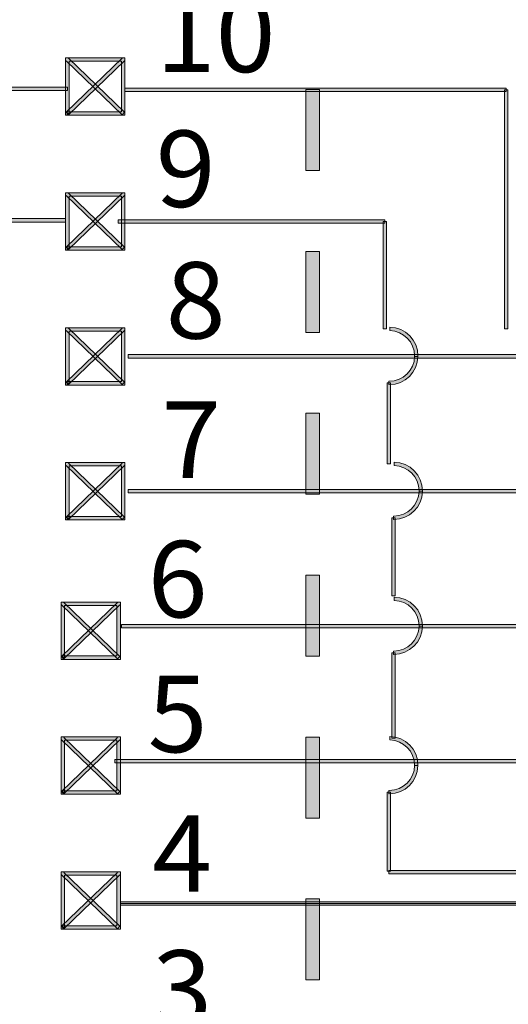
# Model space of a CAD drawing. Units: inches. Extents: x 0 to 612, y 0 to 792.
# Drawn here: x 205 to 234, y 448 to 507 of the extents above; entities that cross this region are included whole.
import ezdxf

# ---------------------------------------------------------------- set-up
doc = ezdxf.new("R2010")
doc.units = ezdxf.units.IN
doc.header["$MEASUREMENT"] = 0
doc.layers.add('Layer 1', color=7, linetype='Continuous')

msp = doc.modelspace()

# ---------------------------------------------------------------- hatches: boundary and pattern name
at = {"layer": 'Layer 1'}
h = msp.add_hatch(color=0, dxfattribs=at)
h.dxf.hatch_style = 2
edge = h.paths.add_edge_path()
edge.add_spline(control_points=[(301.691, 366.887), (301.691, 366.887), (301.691, 367.287), (301.691, 367.287), (301.691, 367.287), (182.488, 367.287), (182.488, 367.287), (182.488, 367.287), (182.488, 585.96), (182.488, 585.96), (182.488, 585.96), (301.291, 585.96), (301.291, 585.96), (301.291, 585.96), (301.291, 366.887), (301.291, 366.887), (301.291, 366.887), (301.691, 366.887), (301.691, 366.887), (301.691, 366.887), (301.691, 367.287), (301.691, 367.287), (301.691, 367.287), (301.691, 366.887), (301.691, 366.887), (301.691, 366.887), (302.091, 366.887), (302.091, 366.887), (302.091, 366.887), (302.091, 586.76), (302.091, 586.76), (302.091, 586.76), (181.688, 586.76), (181.688, 586.76), (181.688, 586.76), (181.688, 366.487), (181.688, 366.487), (181.688, 366.487), (302.091, 366.487), (302.091, 366.487), (302.091, 366.487), (302.091, 366.887), (302.091, 366.887), (302.091, 366.887), (301.691, 366.887), (301.691, 366.887)], knot_values=[0, 0, 0, 0, 1, 1, 1, 2, 2, 2, 3, 3, 3, 4, 4, 4, 5, 5, 5, 6, 6, 6, 7, 7, 7, 8, 8, 8, 9, 9, 9, 10, 10, 10, 11, 11, 11, 12, 12, 12, 13, 13, 13, 14, 14, 14, 15, 15, 15, 15], degree=3, periodic=0)
edge.add_line((301.691, 366.887), (301.691, 366.887))
h = msp.add_hatch(color=0, dxfattribs=at)
h.dxf.hatch_style = 2
h.paths.add_polyline_path([(212.618, 426.932), (207.818, 426.932), (207.818, 426.132), (212.618, 426.132)])
h.paths.add_polyline_path([(203.017, 426.932), (198.217, 426.932), (198.217, 426.132), (203.017, 426.132)])
h.paths.add_polyline_path([(193.417, 426.932), (190.161, 426.932), (190.161, 427.676), (189.361, 427.676), (189.361, 426.132), (193.417, 426.132)])
h.paths.add_polyline_path([(189.361, 432.476), (190.161, 432.476), (190.161, 437.276), (189.361, 437.276)])
h.paths.add_polyline_path([(189.361, 442.076), (190.161, 442.076), (190.161, 446.876), (189.361, 446.876)])
h.paths.add_polyline_path([(189.361, 451.677), (190.161, 451.677), (190.161, 456.477), (189.361, 456.477)])
h.paths.add_polyline_path([(189.361, 461.277), (190.161, 461.277), (190.161, 466.077), (189.361, 466.077)])
h.paths.add_polyline_path([(189.361, 470.877), (190.161, 470.877), (190.161, 475.677), (189.361, 475.677)])
h.paths.add_polyline_path([(189.361, 480.477), (190.161, 480.477), (190.161, 485.277), (189.361, 485.277)])
h.paths.add_polyline_path([(189.361, 490.078), (190.161, 490.078), (190.161, 494.878), (189.361, 494.878)])
h.paths.add_polyline_path([(189.361, 499.678), (190.161, 499.678), (190.161, 504.478), (189.361, 504.478)])
h.paths.add_polyline_path([(189.361, 509.278), (190.161, 509.278), (190.161, 514.078), (189.361, 514.078)])
h.paths.add_polyline_path([(189.361, 518.878), (190.161, 518.878), (190.161, 523.678), (189.361, 523.678)])
h.paths.add_polyline_path([(189.361, 528.479), (190.161, 528.479), (190.161, 533.279), (189.361, 533.279)])
h.paths.add_polyline_path([(189.361, 538.079), (190.161, 538.079), (190.161, 542.879), (189.361, 542.879)])
h.paths.add_polyline_path([(189.361, 547.679), (190.161, 547.679), (190.161, 552.479), (189.361, 552.479)])
h.paths.add_polyline_path([(189.361, 557.279), (190.161, 557.279), (190.161, 562.079), (189.361, 562.079)])
h.paths.add_polyline_path([(189.361, 566.88), (190.161, 566.88), (190.161, 571.68), (189.361, 571.68)])
h.paths.add_polyline_path([(190.071, 575.77), (194.871, 575.77), (194.871, 576.57), (190.071, 576.57)])
h.paths.add_polyline_path([(199.671, 575.77), (204.471, 575.77), (204.471, 576.57), (199.671, 576.57)])
h.paths.add_polyline_path([(209.271, 575.77), (214.071, 575.77), (214.071, 576.57), (209.271, 576.57)])
h.paths.add_polyline_path([(218.872, 575.77), (221.818, 575.77), (221.818, 574.717), (222.619, 574.717), (222.618, 576.57), (218.872, 576.57)])
h.paths.add_polyline_path([(222.618, 569.916), (221.818, 569.916), (221.818, 565.116), (222.618, 565.116)])
h.paths.add_polyline_path([(222.618, 560.316), (221.818, 560.316), (221.818, 555.516), (222.618, 555.516)])
h.paths.add_polyline_path([(222.618, 550.716), (221.818, 550.716), (221.818, 545.916), (222.618, 545.916)])
h.paths.add_polyline_path([(222.618, 541.116), (221.818, 541.116), (221.818, 536.316), (222.618, 536.316)])
h.paths.add_polyline_path([(222.618, 531.515), (221.818, 531.515), (221.818, 526.715), (222.618, 526.715)])
h.paths.add_polyline_path([(222.618, 521.915), (221.818, 521.915), (221.818, 517.115), (222.618, 517.115)])
h.paths.add_polyline_path([(222.618, 512.315), (221.818, 512.315), (221.818, 507.515), (222.618, 507.515)])
h.paths.add_polyline_path([(222.618, 502.715), (221.818, 502.715), (221.818, 497.915), (222.618, 497.915)])
h.paths.add_polyline_path([(222.618, 493.114), (221.818, 493.114), (221.818, 488.314), (222.618, 488.314)])
h.paths.add_polyline_path([(222.618, 483.514), (221.818, 483.514), (221.818, 478.714), (222.618, 478.714)])
h.paths.add_polyline_path([(222.618, 473.914), (221.818, 473.914), (221.818, 469.114), (222.618, 469.114)])
h.paths.add_polyline_path([(222.618, 464.314), (221.818, 464.314), (221.818, 459.514), (222.618, 459.514)])
h.paths.add_polyline_path([(222.618, 454.714), (221.818, 454.714), (221.818, 449.914), (222.618, 449.914)])
h.paths.add_polyline_path([(222.618, 445.113), (221.818, 445.113), (221.818, 440.313), (222.618, 440.313)])
h.paths.add_polyline_path([(222.618, 435.513), (221.818, 435.513), (221.818, 430.713), (222.618, 430.713)])
h.paths.add_polyline_path([(222.218, 426.932), (217.418, 426.932), (217.418, 426.132), (222.218, 426.132)])
h = msp.add_hatch(color=0, dxfattribs=at)
h.dxf.hatch_style = 2
edge = h.paths.add_edge_path()
edge.add_spline(control_points=[(207.673, 501.291), (207.673, 501.291), (207.673, 501.191), (207.673, 501.191), (207.673, 501.191), (211.083, 501.191), (211.083, 501.191), (211.083, 501.191), (211.083, 504.591), (211.083, 504.591), (211.083, 504.591), (207.573, 504.591), (207.573, 504.591), (207.573, 504.591), (207.573, 501.191), (207.573, 501.191), (207.573, 501.191), (207.673, 501.191), (207.673, 501.191), (207.673, 501.191), (207.673, 501.291), (207.673, 501.291), (207.673, 501.291), (207.773, 501.291), (207.773, 501.291), (207.773, 501.291), (207.773, 504.391), (207.773, 504.391), (207.773, 504.391), (210.883, 504.391), (210.883, 504.391), (210.883, 504.391), (210.883, 501.391), (210.883, 501.391), (210.883, 501.391), (207.673, 501.391), (207.673, 501.391), (207.673, 501.391), (207.673, 501.291), (207.673, 501.291), (207.673, 501.291), (207.773, 501.291), (207.773, 501.291), (207.773, 501.291), (207.673, 501.291), (207.673, 501.291)], knot_values=[0, 0, 0, 0, 1, 1, 1, 2, 2, 2, 3, 3, 3, 4, 4, 4, 5, 5, 5, 6, 6, 6, 7, 7, 7, 8, 8, 8, 9, 9, 9, 10, 10, 10, 11, 11, 11, 12, 12, 12, 13, 13, 13, 14, 14, 14, 15, 15, 15, 15], degree=3, periodic=0)
edge.add_line((207.673, 501.291), (207.673, 501.291))
h = msp.add_hatch(color=0, dxfattribs=at)
h.dxf.hatch_style = 2
h.paths.add_polyline_path([(207.603, 504.419), (210.914, 501.219), (211.053, 501.363), (207.741, 504.563)])
h = msp.add_hatch(color=0, dxfattribs=at)
h.dxf.hatch_style = 2
h.paths.add_polyline_path([(210.915, 504.563), (207.604, 501.363), (207.742, 501.219), (211.053, 504.419)])
h = msp.add_hatch(color=0, dxfattribs=at)
h.dxf.hatch_style = 2
h.paths.add_polyline_path([(202.043, 502.657), (207.688, 502.657), (207.688, 502.857), (202.043, 502.857)])
h = msp.add_hatch(color=0, dxfattribs=at)
h.dxf.hatch_style = 2
h.paths.add_polyline_path([(211.088, 502.591), (233.689, 502.591), (233.689, 502.791), (211.088, 502.791)])
h = msp.add_hatch(color=0, dxfattribs=at)
h.dxf.hatch_style = 2
h.paths.add_polyline_path([(233.589, 488.514), (233.789, 488.514), (233.789, 502.691), (233.589, 502.691)])
h = msp.add_hatch(color=0, dxfattribs=at)
h.dxf.hatch_style = 2
edge = h.paths.add_edge_path()
edge.add_spline(control_points=[(207.673, 493.291), (207.673, 493.291), (207.673, 493.191), (207.673, 493.191), (207.673, 493.191), (211.083, 493.191), (211.083, 493.191), (211.083, 493.191), (211.083, 496.591), (211.083, 496.591), (211.083, 496.591), (207.573, 496.591), (207.573, 496.591), (207.573, 496.591), (207.573, 493.191), (207.573, 493.191), (207.573, 493.191), (207.673, 493.191), (207.673, 493.191), (207.673, 493.191), (207.673, 493.291), (207.673, 493.291), (207.673, 493.291), (207.773, 493.291), (207.773, 493.291), (207.773, 493.291), (207.773, 496.391), (207.773, 496.391), (207.773, 496.391), (210.883, 496.391), (210.883, 496.391), (210.883, 496.391), (210.883, 493.391), (210.883, 493.391), (210.883, 493.391), (207.673, 493.391), (207.673, 493.391), (207.673, 493.391), (207.673, 493.291), (207.673, 493.291), (207.673, 493.291), (207.773, 493.291), (207.773, 493.291), (207.773, 493.291), (207.673, 493.291), (207.673, 493.291)], knot_values=[0, 0, 0, 0, 1, 1, 1, 2, 2, 2, 3, 3, 3, 4, 4, 4, 5, 5, 5, 6, 6, 6, 7, 7, 7, 8, 8, 8, 9, 9, 9, 10, 10, 10, 11, 11, 11, 12, 12, 12, 13, 13, 13, 14, 14, 14, 15, 15, 15, 15], degree=3, periodic=0)
edge.add_line((207.673, 493.291), (207.673, 493.291))
h = msp.add_hatch(color=0, dxfattribs=at)
h.dxf.hatch_style = 2
h.paths.add_polyline_path([(207.603, 496.419), (210.914, 493.219), (211.053, 493.363), (207.741, 496.563)])
h = msp.add_hatch(color=0, dxfattribs=at)
h.dxf.hatch_style = 2
h.paths.add_polyline_path([(210.915, 496.563), (207.604, 493.363), (207.742, 493.219), (211.053, 496.419)])
h = msp.add_hatch(color=0, dxfattribs=at)
h.dxf.hatch_style = 2
h.paths.add_polyline_path([(202.043, 494.857), (207.555, 494.857), (207.555, 495.057), (202.043, 495.057)])
h = msp.add_hatch(color=0, dxfattribs=at)
h.dxf.hatch_style = 2
h.paths.add_polyline_path([(210.688, 494.791), (226.488, 494.791), (226.488, 494.991), (210.688, 494.991)])
h = msp.add_hatch(color=0, dxfattribs=at)
h.dxf.hatch_style = 2
h.paths.add_polyline_path([(226.389, 488.514), (226.589, 488.514), (226.589, 494.891), (226.389, 494.891)])
h = msp.add_hatch(color=0, dxfattribs=at)
h.dxf.hatch_style = 2
edge = h.paths.add_edge_path()
edge.add_spline(control_points=[(207.673, 485.291), (207.673, 485.291), (207.673, 485.191), (207.673, 485.191), (207.673, 485.191), (211.083, 485.191), (211.083, 485.191), (211.083, 485.191), (211.083, 488.591), (211.083, 488.591), (211.083, 488.591), (207.573, 488.591), (207.573, 488.591), (207.573, 488.591), (207.573, 485.191), (207.573, 485.191), (207.573, 485.191), (207.673, 485.191), (207.673, 485.191), (207.673, 485.191), (207.673, 485.291), (207.673, 485.291), (207.673, 485.291), (207.773, 485.291), (207.773, 485.291), (207.773, 485.291), (207.773, 488.391), (207.773, 488.391), (207.773, 488.391), (210.883, 488.391), (210.883, 488.391), (210.883, 488.391), (210.883, 485.391), (210.883, 485.391), (210.883, 485.391), (207.673, 485.391), (207.673, 485.391), (207.673, 485.391), (207.673, 485.291), (207.673, 485.291), (207.673, 485.291), (207.773, 485.291), (207.773, 485.291), (207.773, 485.291), (207.673, 485.291), (207.673, 485.291)], knot_values=[0, 0, 0, 0, 1, 1, 1, 2, 2, 2, 3, 3, 3, 4, 4, 4, 5, 5, 5, 6, 6, 6, 7, 7, 7, 8, 8, 8, 9, 9, 9, 10, 10, 10, 11, 11, 11, 12, 12, 12, 13, 13, 13, 14, 14, 14, 15, 15, 15, 15], degree=3, periodic=0)
edge.add_line((207.673, 485.291), (207.673, 485.291))
h = msp.add_hatch(color=0, dxfattribs=at)
h.dxf.hatch_style = 2
h.paths.add_polyline_path([(207.603, 488.419), (210.914, 485.219), (211.053, 485.363), (207.741, 488.563)])
h = msp.add_hatch(color=0, dxfattribs=at)
h.dxf.hatch_style = 2
h.paths.add_polyline_path([(210.915, 488.563), (207.604, 485.363), (207.742, 485.219), (211.053, 488.419)])
h = msp.add_hatch(color=0, dxfattribs=at)
h.dxf.hatch_style = 2
edge = h.paths.add_edge_path()
edge.add_spline(control_points=[(228.456, 486.891), (228.456, 486.891), (228.456, 486.914), (228.456, 486.914), (228.456, 487.842), (227.712, 488.601), (226.782, 488.614), (226.782, 488.614), (226.78, 488.414), (226.78, 488.414), (227.599, 488.403), (228.256, 487.733), (228.256, 486.914), (228.256, 486.914), (228.256, 486.891), (228.256, 486.891), (228.256, 486.891), (228.456, 486.891), (228.456, 486.891)], knot_values=[0, 0, 0, 0, 1, 1, 1, 2, 2, 2, 3, 3, 3, 4, 4, 4, 5, 5, 5, 6, 6, 6, 6], degree=3, periodic=0)
edge.add_line((228.456, 486.891), (228.456, 486.891))
h = msp.add_hatch(color=0, dxfattribs=at)
h.dxf.hatch_style = 2
h.paths.add_polyline_path([(211.288, 486.791), (240.489, 486.791), (240.489, 486.991), (211.288, 486.991)])
h = msp.add_hatch(color=0, dxfattribs=at)
h.dxf.hatch_style = 2
edge = h.paths.add_edge_path()
edge.add_spline(control_points=[(228.256, 486.892), (228.243, 486.072), (227.574, 485.415), (226.756, 485.415), (226.756, 485.415), (226.732, 485.415), (226.732, 485.415), (226.732, 485.415), (226.73, 485.215), (226.73, 485.215), (226.73, 485.215), (226.756, 485.215), (226.756, 485.215), (227.684, 485.215), (228.442, 485.959), (228.456, 486.889), (228.456, 486.889), (228.257, 486.892), (228.257, 486.892)], knot_values=[0, 0, 0, 0, 1, 1, 1, 2, 2, 2, 3, 3, 3, 4, 4, 4, 5, 5, 5, 6, 6, 6, 6], degree=3, periodic=0)
edge.add_line((228.257, 486.892), (228.256, 486.892))
h = msp.add_hatch(color=0, dxfattribs=at)
h.dxf.hatch_style = 2
h.paths.add_polyline_path([(226.631, 480.514), (226.831, 480.514), (226.831, 485.316), (226.631, 485.316)])
h = msp.add_hatch(color=0, dxfattribs=at)
h.dxf.hatch_style = 2
edge = h.paths.add_edge_path()
edge.add_spline(control_points=[(207.673, 477.29), (207.673, 477.29), (207.673, 477.19), (207.673, 477.19), (207.673, 477.19), (211.083, 477.19), (211.083, 477.19), (211.083, 477.19), (211.083, 480.59), (211.083, 480.59), (211.083, 480.59), (207.573, 480.59), (207.573, 480.59), (207.573, 480.59), (207.573, 477.19), (207.573, 477.19), (207.573, 477.19), (207.673, 477.19), (207.673, 477.19), (207.673, 477.19), (207.673, 477.29), (207.673, 477.29), (207.673, 477.29), (207.773, 477.29), (207.773, 477.29), (207.773, 477.29), (207.773, 480.39), (207.773, 480.39), (207.773, 480.39), (210.883, 480.39), (210.883, 480.39), (210.883, 480.39), (210.883, 477.39), (210.883, 477.39), (210.883, 477.39), (207.673, 477.39), (207.673, 477.39), (207.673, 477.39), (207.673, 477.29), (207.673, 477.29), (207.673, 477.29), (207.773, 477.29), (207.773, 477.29), (207.773, 477.29), (207.673, 477.29), (207.673, 477.29)], knot_values=[0, 0, 0, 0, 1, 1, 1, 2, 2, 2, 3, 3, 3, 4, 4, 4, 5, 5, 5, 6, 6, 6, 7, 7, 7, 8, 8, 8, 9, 9, 9, 10, 10, 10, 11, 11, 11, 12, 12, 12, 13, 13, 13, 14, 14, 14, 15, 15, 15, 15], degree=3, periodic=0)
edge.add_line((207.673, 477.29), (207.673, 477.29))
h = msp.add_hatch(color=0, dxfattribs=at)
h.dxf.hatch_style = 2
h.paths.add_polyline_path([(207.603, 480.418), (210.914, 477.218), (211.053, 477.362), (207.741, 480.562)])
h = msp.add_hatch(color=0, dxfattribs=at)
h.dxf.hatch_style = 2
h.paths.add_polyline_path([(210.915, 480.562), (207.604, 477.362), (207.742, 477.218), (211.053, 480.418)])
h = msp.add_hatch(color=0, dxfattribs=at)
h.dxf.hatch_style = 2
edge = h.paths.add_edge_path()
edge.add_spline(control_points=[(228.723, 478.89), (228.723, 478.89), (228.723, 478.91), (228.723, 478.91), (228.723, 479.839), (227.98, 480.6), (227.048, 480.613), (227.048, 480.613), (227.045, 480.413), (227.045, 480.413), (227.867, 480.402), (228.523, 479.731), (228.523, 478.91), (228.523, 478.91), (228.523, 478.89), (228.523, 478.89), (228.523, 478.89), (228.723, 478.89), (228.723, 478.89)], knot_values=[0, 0, 0, 0, 1, 1, 1, 2, 2, 2, 3, 3, 3, 4, 4, 4, 5, 5, 5, 6, 6, 6, 6], degree=3, periodic=0)
edge.add_line((228.723, 478.89), (228.723, 478.89))
h = msp.add_hatch(color=0, dxfattribs=at)
h.dxf.hatch_style = 2
h.paths.add_polyline_path([(211.288, 478.79), (247.689, 478.79), (247.689, 478.99), (211.288, 478.99)])
h = msp.add_hatch(color=0, dxfattribs=at)
h.dxf.hatch_style = 2
edge = h.paths.add_edge_path()
edge.add_spline(control_points=[(228.523, 478.892), (228.509, 478.072), (227.84, 477.415), (227.021, 477.415), (227.021, 477.415), (226.997, 477.415), (226.997, 477.415), (226.997, 477.415), (226.996, 477.215), (226.996, 477.215), (226.996, 477.215), (227.021, 477.215), (227.021, 477.215), (227.949, 477.215), (228.706, 477.959), (228.723, 478.888), (228.723, 478.888), (228.524, 478.892), (228.524, 478.892)], knot_values=[0, 0, 0, 0, 1, 1, 1, 2, 2, 2, 3, 3, 3, 4, 4, 4, 5, 5, 5, 6, 6, 6, 6], degree=3, periodic=0)
edge.add_line((228.524, 478.892), (228.523, 478.892))
h = msp.add_hatch(color=0, dxfattribs=at)
h.dxf.hatch_style = 2
h.paths.add_polyline_path([(226.897, 472.69), (227.097, 472.69), (227.097, 477.315), (226.897, 477.315)])
h = msp.add_hatch(color=0, dxfattribs=at)
h.dxf.hatch_style = 2
edge = h.paths.add_edge_path()
edge.add_spline(control_points=[(207.406, 469.024), (207.406, 469.024), (207.406, 468.924), (207.406, 468.924), (207.406, 468.924), (210.817, 468.924), (210.817, 468.924), (210.817, 468.924), (210.817, 472.324), (210.817, 472.324), (210.817, 472.324), (207.306, 472.324), (207.306, 472.324), (207.306, 472.324), (207.306, 468.924), (207.306, 468.924), (207.306, 468.924), (207.406, 468.924), (207.406, 468.924), (207.406, 468.924), (207.406, 469.024), (207.406, 469.024), (207.406, 469.024), (207.506, 469.024), (207.506, 469.024), (207.506, 469.024), (207.506, 472.124), (207.506, 472.124), (207.506, 472.124), (210.616, 472.124), (210.616, 472.124), (210.616, 472.124), (210.616, 469.124), (210.616, 469.124), (210.616, 469.124), (207.406, 469.124), (207.406, 469.124), (207.406, 469.124), (207.406, 469.024), (207.406, 469.024), (207.406, 469.024), (207.506, 469.024), (207.506, 469.024), (207.506, 469.024), (207.406, 469.024), (207.406, 469.024)], knot_values=[0, 0, 0, 0, 1, 1, 1, 2, 2, 2, 3, 3, 3, 4, 4, 4, 5, 5, 5, 6, 6, 6, 7, 7, 7, 8, 8, 8, 9, 9, 9, 10, 10, 10, 11, 11, 11, 12, 12, 12, 13, 13, 13, 14, 14, 14, 15, 15, 15, 15], degree=3, periodic=0)
edge.add_line((207.406, 469.024), (207.406, 469.024))
h = msp.add_hatch(color=0, dxfattribs=at)
h.dxf.hatch_style = 2
edge = h.paths.add_edge_path()
edge.add_spline(control_points=[(228.723, 470.89), (228.723, 470.89), (228.723, 470.91), (228.723, 470.91), (228.723, 471.839), (227.98, 472.6), (227.048, 472.613), (227.048, 472.613), (227.045, 472.413), (227.045, 472.413), (227.867, 472.402), (228.523, 471.731), (228.523, 470.91), (228.523, 470.91), (228.523, 470.89), (228.523, 470.89), (228.523, 470.89), (228.723, 470.89), (228.723, 470.89)], knot_values=[0, 0, 0, 0, 1, 1, 1, 2, 2, 2, 3, 3, 3, 4, 4, 4, 5, 5, 5, 6, 6, 6, 6], degree=3, periodic=0)
edge.add_line((228.723, 470.89), (228.723, 470.89))
h = msp.add_hatch(color=0, dxfattribs=at)
h.dxf.hatch_style = 2
h.paths.add_polyline_path([(207.336, 472.152), (210.647, 468.952), (210.786, 469.096), (207.474, 472.296)])
h = msp.add_hatch(color=0, dxfattribs=at)
h.dxf.hatch_style = 2
h.paths.add_polyline_path([(210.648, 472.296), (207.337, 469.096), (207.475, 468.952), (210.786, 472.152)])
h = msp.add_hatch(color=0, dxfattribs=at)
h.dxf.hatch_style = 2
h.paths.add_polyline_path([(210.888, 470.79), (255.689, 470.79), (255.689, 470.99), (210.888, 470.99)])
h = msp.add_hatch(color=0, dxfattribs=at)
h.dxf.hatch_style = 2
edge = h.paths.add_edge_path()
edge.add_spline(control_points=[(228.523, 470.892), (228.509, 470.072), (227.84, 469.415), (227.021, 469.415), (227.021, 469.415), (226.997, 469.415), (226.997, 469.415), (226.997, 469.415), (226.996, 469.215), (226.996, 469.215), (226.996, 469.215), (227.021, 469.215), (227.021, 469.215), (227.949, 469.215), (228.706, 469.959), (228.723, 470.888), (228.723, 470.888), (228.524, 470.892), (228.524, 470.892)], knot_values=[0, 0, 0, 0, 1, 1, 1, 2, 2, 2, 3, 3, 3, 4, 4, 4, 5, 5, 5, 6, 6, 6, 6], degree=3, periodic=0)
edge.add_line((228.524, 470.892), (228.523, 470.892))
h = msp.add_hatch(color=0, dxfattribs=at)
h.dxf.hatch_style = 2
h.paths.add_polyline_path([(226.897, 464.248), (227.097, 464.248), (227.097, 469.315), (226.897, 469.315)])
h = msp.add_hatch(color=0, dxfattribs=at)
h.dxf.hatch_style = 2
edge = h.paths.add_edge_path()
edge.add_spline(control_points=[(207.406, 461.024), (207.406, 461.024), (207.406, 460.924), (207.406, 460.924), (207.406, 460.924), (210.817, 460.924), (210.817, 460.924), (210.817, 460.924), (210.817, 464.324), (210.817, 464.324), (210.817, 464.324), (207.306, 464.324), (207.306, 464.324), (207.306, 464.324), (207.306, 460.924), (207.306, 460.924), (207.306, 460.924), (207.406, 460.924), (207.406, 460.924), (207.406, 460.924), (207.406, 461.024), (207.406, 461.024), (207.406, 461.024), (207.506, 461.024), (207.506, 461.024), (207.506, 461.024), (207.506, 464.124), (207.506, 464.124), (207.506, 464.124), (210.616, 464.124), (210.616, 464.124), (210.616, 464.124), (210.616, 461.124), (210.616, 461.124), (210.616, 461.124), (207.406, 461.124), (207.406, 461.124), (207.406, 461.124), (207.406, 461.024), (207.406, 461.024), (207.406, 461.024), (207.506, 461.024), (207.506, 461.024), (207.506, 461.024), (207.406, 461.024), (207.406, 461.024)], knot_values=[0, 0, 0, 0, 1, 1, 1, 2, 2, 2, 3, 3, 3, 4, 4, 4, 5, 5, 5, 6, 6, 6, 7, 7, 7, 8, 8, 8, 9, 9, 9, 10, 10, 10, 11, 11, 11, 12, 12, 12, 13, 13, 13, 14, 14, 14, 15, 15, 15, 15], degree=3, periodic=0)
edge.add_line((207.406, 461.024), (207.406, 461.024))
h = msp.add_hatch(color=0, dxfattribs=at)
h.dxf.hatch_style = 2
h.paths.add_polyline_path([(207.336, 464.152), (210.647, 460.952), (210.786, 461.096), (207.474, 464.296)])
h = msp.add_hatch(color=0, dxfattribs=at)
h.dxf.hatch_style = 2
h.paths.add_polyline_path([(210.648, 464.296), (207.337, 461.096), (207.475, 460.952), (210.786, 464.152)])
h = msp.add_hatch(color=0, dxfattribs=at)
h.dxf.hatch_style = 2
edge = h.paths.add_edge_path()
edge.add_spline(control_points=[(228.456, 462.624), (228.456, 462.624), (228.456, 462.647), (228.456, 462.647), (228.456, 463.574), (227.712, 464.333), (226.783, 464.348), (226.783, 464.348), (226.78, 464.148), (226.78, 464.148), (227.599, 464.135), (228.256, 463.466), (228.256, 462.647), (228.256, 462.647), (228.256, 462.624), (228.256, 462.624), (228.256, 462.624), (228.456, 462.624), (228.456, 462.624)], knot_values=[0, 0, 0, 0, 1, 1, 1, 2, 2, 2, 3, 3, 3, 4, 4, 4, 5, 5, 5, 6, 6, 6, 6], degree=3, periodic=0)
edge.add_line((228.456, 462.624), (228.456, 462.624))
h = msp.add_hatch(color=0, dxfattribs=at)
h.dxf.hatch_style = 2
h.paths.add_polyline_path([(210.488, 462.79), (263.289, 462.79), (263.289, 462.99), (210.488, 462.99)])
h = msp.add_hatch(color=0, dxfattribs=at)
h.dxf.hatch_style = 2
edge = h.paths.add_edge_path()
edge.add_spline(control_points=[(228.256, 462.625), (228.243, 461.805), (227.575, 461.148), (226.758, 461.148), (226.758, 461.148), (226.733, 461.148), (226.733, 461.148), (226.733, 461.148), (226.73, 460.948), (226.73, 460.948), (226.73, 460.948), (226.758, 460.948), (226.758, 460.948), (227.685, 460.948), (228.442, 461.692), (228.456, 462.622), (228.456, 462.622), (228.257, 462.625), (228.257, 462.625)], knot_values=[0, 0, 0, 0, 1, 1, 1, 2, 2, 2, 3, 3, 3, 4, 4, 4, 5, 5, 5, 6, 6, 6, 6], degree=3, periodic=0)
edge.add_line((228.257, 462.625), (228.256, 462.625))
h = msp.add_hatch(color=0, dxfattribs=at)
h.dxf.hatch_style = 2
h.paths.add_polyline_path([(226.631, 456.374), (226.831, 456.374), (226.831, 461.048), (226.631, 461.048)])
h = msp.add_hatch(color=0, dxfattribs=at)
h.dxf.hatch_style = 2
edge = h.paths.add_edge_path()
edge.add_spline(control_points=[(207.406, 453.023), (207.406, 453.023), (207.406, 452.923), (207.406, 452.923), (207.406, 452.923), (210.817, 452.923), (210.817, 452.923), (210.817, 452.923), (210.817, 456.323), (210.817, 456.323), (210.817, 456.323), (207.306, 456.323), (207.306, 456.323), (207.306, 456.323), (207.306, 452.923), (207.306, 452.923), (207.306, 452.923), (207.406, 452.923), (207.406, 452.923), (207.406, 452.923), (207.406, 453.023), (207.406, 453.023), (207.406, 453.023), (207.506, 453.023), (207.506, 453.023), (207.506, 453.023), (207.506, 456.123), (207.506, 456.123), (207.506, 456.123), (210.616, 456.123), (210.616, 456.123), (210.616, 456.123), (210.616, 453.123), (210.616, 453.123), (210.616, 453.123), (207.406, 453.123), (207.406, 453.123), (207.406, 453.123), (207.406, 453.023), (207.406, 453.023), (207.406, 453.023), (207.506, 453.023), (207.506, 453.023), (207.506, 453.023), (207.406, 453.023), (207.406, 453.023)], knot_values=[0, 0, 0, 0, 1, 1, 1, 2, 2, 2, 3, 3, 3, 4, 4, 4, 5, 5, 5, 6, 6, 6, 7, 7, 7, 8, 8, 8, 9, 9, 9, 10, 10, 10, 11, 11, 11, 12, 12, 12, 13, 13, 13, 14, 14, 14, 15, 15, 15, 15], degree=3, periodic=0)
edge.add_line((207.406, 453.023), (207.406, 453.023))
h = msp.add_hatch(color=0, dxfattribs=at)
h.dxf.hatch_style = 2
h.paths.add_polyline_path([(207.336, 456.151), (210.647, 452.951), (210.786, 453.095), (207.474, 456.295)])
h = msp.add_hatch(color=0, dxfattribs=at)
h.dxf.hatch_style = 2
h.paths.add_polyline_path([(210.648, 456.295), (207.337, 453.095), (207.475, 452.951), (210.786, 456.151)])
h = msp.add_hatch(color=0, dxfattribs=at)
h.dxf.hatch_style = 2
h.paths.add_polyline_path([(226.731, 456.198), (276.49, 456.198), (276.49, 456.398), (226.731, 456.398)])
h = msp.add_hatch(color=0, dxfattribs=at)
h.dxf.hatch_style = 2
h.paths.add_polyline_path([(210.816, 454.349), (286.122, 454.349), (286.122, 454.549), (210.816, 454.549)])

# ---------------------------------------------------------------- linework, layer by layer
at = {"layer": 'Layer 1', "color": 0, "lineweight": 0}
for p, q in [((210.915, 504.563), (207.604, 501.363)), ((211.053, 501.363), (207.741, 504.563)), ((207.603, 504.419), (210.914, 501.219)), ((207.742, 501.219), (211.053, 504.419)), ((207.688, 502.857), (202.043, 502.857)), ((207.688, 502.657), (207.688, 502.857)), ((233.689, 502.791), (211.088, 502.791)), ((211.088, 502.791), (211.088, 502.591)), ((222.618, 502.715), (221.818, 502.715)), ((221.818, 502.715), (221.818, 497.915)), ((222.618, 497.915), (222.618, 502.715)), ((233.789, 502.691), (233.589, 502.691)), ((233.589, 502.691), (233.589, 488.514)), ((233.689, 502.591), (233.689, 502.791)), ((233.789, 488.514), (233.789, 502.691)), ((202.043, 502.657), (207.688, 502.657)), ((211.088, 502.591), (233.689, 502.591)), ((207.604, 501.363), (207.742, 501.219)), ((210.914, 501.219), (211.053, 501.363)), ((221.818, 497.915), (222.618, 497.915)), ((207.603, 496.419), (210.914, 493.219)), ((210.915, 496.563), (207.604, 493.363)), ((211.053, 493.363), (207.741, 496.563)), ((207.742, 493.219), (211.053, 496.419)), ((207.555, 495.057), (202.043, 495.057)), ((202.043, 494.857), (207.555, 494.857)), ((207.555, 494.857), (207.555, 495.057)), ((226.488, 494.991), (210.688, 494.991)), ((210.688, 494.991), (210.688, 494.791)), ((210.688, 494.791), (226.488, 494.791)), ((226.589, 494.891), (226.389, 494.891)), ((226.389, 494.891), (226.389, 488.514)), ((226.488, 494.791), (226.488, 494.991)), ((226.589, 488.514), (226.589, 494.891)), ((207.604, 493.363), (207.742, 493.219)), ((210.914, 493.219), (211.053, 493.363)), ((222.618, 493.114), (221.818, 493.114)), ((221.818, 493.114), (221.818, 488.314)), ((222.618, 488.314), (222.618, 493.114)), ((207.603, 488.419), (210.914, 485.219)), ((210.915, 488.563), (207.604, 485.363)), ((211.053, 485.363), (207.741, 488.563)), ((207.742, 485.219), (211.053, 488.419)), ((221.818, 488.314), (222.618, 488.314)), ((226.389, 488.514), (226.589, 488.514)), ((233.589, 488.514), (233.789, 488.514)), ((240.489, 486.991), (211.288, 486.991)), ((211.288, 486.991), (211.288, 486.791)), ((211.288, 486.791), (240.489, 486.791)), ((207.604, 485.363), (207.742, 485.219)), ((210.914, 485.219), (211.053, 485.363)), ((226.831, 485.316), (226.631, 485.316)), ((226.631, 485.316), (226.631, 480.514)), ((226.831, 480.514), (226.831, 485.316)), ((222.618, 483.514), (221.818, 483.514)), ((221.818, 483.514), (221.818, 478.714)), ((222.618, 478.714), (222.618, 483.514)), ((210.915, 480.562), (207.604, 477.362)), ((211.053, 477.362), (207.741, 480.562)), ((226.631, 480.514), (226.831, 480.514)), ((207.603, 480.418), (210.914, 477.218)), ((207.742, 477.218), (211.053, 480.418)), ((247.689, 478.99), (211.288, 478.99)), ((211.288, 478.99), (211.288, 478.79)), ((211.288, 478.79), (247.689, 478.79)), ((221.818, 478.714), (222.618, 478.714)), ((207.604, 477.362), (207.742, 477.218)), ((210.914, 477.218), (211.053, 477.362)), ((227.097, 477.315), (226.897, 477.315)), ((226.897, 477.315), (226.897, 472.69)), ((227.097, 472.69), (227.097, 477.315)), ((222.618, 473.914), (221.818, 473.914)), ((221.818, 473.914), (221.818, 469.114)), ((222.618, 469.114), (222.618, 473.914)), ((226.897, 472.69), (227.097, 472.69)), ((207.336, 472.152), (210.647, 468.952)), ((210.648, 472.296), (207.337, 469.096)), ((210.786, 469.096), (207.474, 472.296)), ((207.475, 468.952), (210.786, 472.152)), ((255.689, 470.99), (210.888, 470.99)), ((210.888, 470.99), (210.888, 470.79)), ((210.888, 470.79), (255.689, 470.79)), ((207.337, 469.096), (207.475, 468.952)), ((210.647, 468.952), (210.786, 469.096)), ((221.818, 469.114), (222.618, 469.114)), ((227.097, 469.315), (226.897, 469.315)), ((226.897, 469.315), (226.897, 464.248)), ((227.097, 464.248), (227.097, 469.315)), ((207.336, 464.152), (210.647, 460.952)), ((210.648, 464.296), (207.337, 461.096)), ((210.786, 461.096), (207.474, 464.296)), ((207.475, 460.952), (210.786, 464.152)), ((222.618, 464.314), (221.818, 464.314)), ((221.818, 464.314), (221.818, 459.514)), ((222.618, 459.514), (222.618, 464.314)), ((226.897, 464.248), (227.097, 464.248)), ((263.289, 462.99), (210.488, 462.99)), ((210.488, 462.99), (210.488, 462.79)), ((210.488, 462.79), (263.289, 462.79)), ((207.337, 461.096), (207.475, 460.952)), ((210.647, 460.952), (210.786, 461.096)), ((226.831, 461.048), (226.631, 461.048)), ((226.631, 461.048), (226.631, 456.374)), ((226.831, 456.374), (226.831, 461.048)), ((221.818, 459.514), (222.618, 459.514)), ((207.336, 456.151), (210.647, 452.951)), ((210.648, 456.295), (207.337, 453.095)), ((210.786, 453.095), (207.474, 456.295)), ((207.475, 452.951), (210.786, 456.151)), ((226.631, 456.374), (226.831, 456.374)), ((276.49, 456.398), (226.731, 456.398)), ((226.731, 456.398), (226.731, 456.198)), ((226.731, 456.198), (276.49, 456.198)), ((286.121, 454.449), (210.815, 454.449)), ((286.122, 454.549), (210.816, 454.549)), ((210.816, 454.549), (210.816, 454.349)), ((210.816, 454.349), (286.122, 454.349)), ((222.618, 454.714), (221.818, 454.714)), ((221.818, 454.714), (221.818, 449.914)), ((222.618, 449.914), (222.618, 454.714)), ((207.337, 453.095), (207.475, 452.951)), ((210.647, 452.951), (210.786, 453.095)), ((221.818, 449.914), (222.618, 449.914))]:
    msp.add_line(p, q, dxfattribs=at)
for points in [[(211.083, 504.591), (211.083, 504.591), (207.573, 504.591), (207.573, 504.591)], [(207.573, 504.591), (207.573, 504.591), (207.573, 501.191), (207.573, 501.191)], [(211.083, 501.191), (211.083, 501.191), (211.083, 504.591), (211.083, 504.591)], [(207.773, 501.291), (207.773, 501.291), (207.773, 504.391), (207.773, 504.391)], [(207.773, 504.391), (207.773, 504.391), (210.883, 504.391), (210.883, 504.391)], [(210.883, 504.391), (210.883, 504.391), (210.883, 501.391), (210.883, 501.391)], [(207.573, 501.191), (207.573, 501.191), (207.673, 501.191), (207.673, 501.191)], [(210.883, 501.391), (210.883, 501.391), (207.673, 501.391), (207.673, 501.391)], [(207.673, 501.391), (207.673, 501.391), (207.673, 501.291), (207.673, 501.291)], [(207.673, 501.291), (207.673, 501.291), (207.673, 501.191), (207.673, 501.191)], [(207.673, 501.191), (207.673, 501.191), (207.673, 501.291), (207.673, 501.291)], [(207.673, 501.291), (207.673, 501.291), (207.773, 501.291), (207.773, 501.291)], [(207.673, 501.291), (207.673, 501.291), (207.773, 501.291), (207.773, 501.291)], [(207.773, 501.291), (207.773, 501.291), (207.673, 501.291), (207.673, 501.291)], [(207.673, 501.191), (207.673, 501.191), (211.083, 501.191), (211.083, 501.191)], [(211.083, 496.591), (211.083, 496.591), (207.573, 496.591), (207.573, 496.591)], [(207.573, 496.591), (207.573, 496.591), (207.573, 493.191), (207.573, 493.191)], [(207.773, 493.291), (207.773, 493.291), (207.773, 496.391), (207.773, 496.391)], [(207.773, 496.391), (207.773, 496.391), (210.883, 496.391), (210.883, 496.391)], [(210.883, 496.391), (210.883, 496.391), (210.883, 493.391), (210.883, 493.391)], [(211.083, 493.191), (211.083, 493.191), (211.083, 496.591), (211.083, 496.591)], [(210.883, 493.391), (210.883, 493.391), (207.673, 493.391), (207.673, 493.391)], [(207.673, 493.391), (207.673, 493.391), (207.673, 493.291), (207.673, 493.291)], [(207.573, 493.191), (207.573, 493.191), (207.673, 493.191), (207.673, 493.191)], [(207.673, 493.291), (207.673, 493.291), (207.673, 493.191), (207.673, 493.191)], [(207.673, 493.191), (207.673, 493.191), (207.673, 493.291), (207.673, 493.291)], [(207.673, 493.291), (207.673, 493.291), (207.773, 493.291), (207.773, 493.291)], [(207.673, 493.291), (207.673, 493.291), (207.773, 493.291), (207.773, 493.291)], [(207.773, 493.291), (207.773, 493.291), (207.673, 493.291), (207.673, 493.291)], [(207.673, 493.191), (207.673, 493.191), (211.083, 493.191), (211.083, 493.191)], [(211.083, 488.591), (211.083, 488.591), (207.573, 488.591), (207.573, 488.591)], [(207.573, 488.591), (207.573, 488.591), (207.573, 485.191), (207.573, 485.191)], [(207.773, 485.291), (207.773, 485.291), (207.773, 488.391), (207.773, 488.391)], [(207.773, 488.391), (207.773, 488.391), (210.883, 488.391), (210.883, 488.391)], [(210.883, 488.391), (210.883, 488.391), (210.883, 485.391), (210.883, 485.391)], [(211.083, 485.191), (211.083, 485.191), (211.083, 488.591), (211.083, 488.591)], [(226.782, 488.614), (226.782, 488.614), (226.78, 488.414), (226.78, 488.414)], [(226.78, 488.414), (227.599, 488.403), (228.256, 487.733), (228.256, 486.914)], [(228.456, 486.914), (228.456, 487.842), (227.712, 488.601), (226.782, 488.614)], [(228.256, 486.892), (228.243, 486.072), (227.574, 485.415), (226.756, 485.415)], [(226.756, 485.215), (227.684, 485.215), (228.442, 485.959), (228.456, 486.889)], [(228.256, 486.914), (228.256, 486.914), (228.256, 486.891), (228.256, 486.891)], [(228.256, 486.891), (228.256, 486.891), (228.456, 486.891), (228.456, 486.891)], [(228.456, 486.889), (228.456, 486.889), (228.257, 486.892), (228.257, 486.892)], [(228.456, 486.891), (228.456, 486.891), (228.456, 486.914), (228.456, 486.914)], [(207.573, 485.191), (207.573, 485.191), (207.673, 485.191), (207.673, 485.191)], [(210.883, 485.391), (210.883, 485.391), (207.673, 485.391), (207.673, 485.391)], [(207.673, 485.391), (207.673, 485.391), (207.673, 485.291), (207.673, 485.291)], [(207.673, 485.291), (207.673, 485.291), (207.673, 485.191), (207.673, 485.191)], [(207.673, 485.191), (207.673, 485.191), (207.673, 485.291), (207.673, 485.291)], [(207.673, 485.291), (207.673, 485.291), (207.773, 485.291), (207.773, 485.291)], [(207.673, 485.291), (207.673, 485.291), (207.773, 485.291), (207.773, 485.291)], [(207.773, 485.291), (207.773, 485.291), (207.673, 485.291), (207.673, 485.291)], [(207.673, 485.191), (207.673, 485.191), (211.083, 485.191), (211.083, 485.191)], [(226.732, 485.415), (226.732, 485.415), (226.73, 485.215), (226.73, 485.215)], [(226.73, 485.215), (226.73, 485.215), (226.756, 485.215), (226.756, 485.215)], [(226.756, 485.415), (226.756, 485.415), (226.732, 485.415), (226.732, 485.415)], [(211.083, 480.59), (211.083, 480.59), (207.573, 480.59), (207.573, 480.59)], [(207.573, 480.59), (207.573, 480.59), (207.573, 477.19), (207.573, 477.19)], [(211.083, 477.19), (211.083, 477.19), (211.083, 480.59), (211.083, 480.59)], [(227.048, 480.613), (227.048, 480.613), (227.045, 480.413), (227.045, 480.413)], [(228.723, 478.91), (228.723, 479.839), (227.98, 480.6), (227.048, 480.613)], [(207.773, 477.29), (207.773, 477.29), (207.773, 480.39), (207.773, 480.39)], [(207.773, 480.39), (207.773, 480.39), (210.883, 480.39), (210.883, 480.39)], [(210.883, 480.39), (210.883, 480.39), (210.883, 477.39), (210.883, 477.39)], [(227.045, 480.413), (227.867, 480.402), (228.523, 479.731), (228.523, 478.91)], [(228.523, 478.892), (228.509, 478.072), (227.84, 477.415), (227.021, 477.415)], [(227.021, 477.215), (227.949, 477.215), (228.706, 477.959), (228.723, 478.888)], [(228.523, 478.91), (228.523, 478.91), (228.523, 478.89), (228.523, 478.89)], [(228.523, 478.89), (228.523, 478.89), (228.723, 478.89), (228.723, 478.89)], [(228.723, 478.888), (228.723, 478.888), (228.524, 478.892), (228.524, 478.892)], [(228.723, 478.89), (228.723, 478.89), (228.723, 478.91), (228.723, 478.91)], [(207.573, 477.19), (207.573, 477.19), (207.673, 477.19), (207.673, 477.19)], [(210.883, 477.39), (210.883, 477.39), (207.673, 477.39), (207.673, 477.39)], [(207.673, 477.39), (207.673, 477.39), (207.673, 477.29), (207.673, 477.29)], [(207.673, 477.29), (207.673, 477.29), (207.673, 477.19), (207.673, 477.19)], [(207.673, 477.19), (207.673, 477.19), (207.673, 477.29), (207.673, 477.29)], [(207.673, 477.29), (207.673, 477.29), (207.773, 477.29), (207.773, 477.29)], [(207.673, 477.29), (207.673, 477.29), (207.773, 477.29), (207.773, 477.29)], [(207.773, 477.29), (207.773, 477.29), (207.673, 477.29), (207.673, 477.29)], [(207.673, 477.19), (207.673, 477.19), (211.083, 477.19), (211.083, 477.19)], [(226.997, 477.415), (226.997, 477.415), (226.996, 477.215), (226.996, 477.215)], [(226.996, 477.215), (226.996, 477.215), (227.021, 477.215), (227.021, 477.215)], [(227.021, 477.415), (227.021, 477.415), (226.997, 477.415), (226.997, 477.415)], [(210.817, 472.324), (210.817, 472.324), (207.306, 472.324), (207.306, 472.324)], [(207.306, 472.324), (207.306, 472.324), (207.306, 468.924), (207.306, 468.924)], [(210.817, 468.924), (210.817, 468.924), (210.817, 472.324), (210.817, 472.324)], [(227.048, 472.613), (227.048, 472.613), (227.045, 472.413), (227.045, 472.413)], [(227.045, 472.413), (227.867, 472.402), (228.523, 471.731), (228.523, 470.91)], [(228.723, 470.91), (228.723, 471.839), (227.98, 472.6), (227.048, 472.613)], [(207.506, 469.024), (207.506, 469.024), (207.506, 472.124), (207.506, 472.124)], [(207.506, 472.124), (207.506, 472.124), (210.616, 472.124), (210.616, 472.124)], [(210.616, 472.124), (210.616, 472.124), (210.616, 469.124), (210.616, 469.124)], [(228.523, 470.892), (228.509, 470.072), (227.84, 469.415), (227.021, 469.415)], [(227.021, 469.215), (227.949, 469.215), (228.706, 469.959), (228.723, 470.888)], [(228.523, 470.91), (228.523, 470.91), (228.523, 470.89), (228.523, 470.89)], [(228.523, 470.89), (228.523, 470.89), (228.723, 470.89), (228.723, 470.89)], [(228.723, 470.888), (228.723, 470.888), (228.524, 470.892), (228.524, 470.892)], [(228.723, 470.89), (228.723, 470.89), (228.723, 470.91), (228.723, 470.91)], [(226.997, 469.415), (226.997, 469.415), (226.996, 469.215), (226.996, 469.215)], [(227.021, 469.415), (227.021, 469.415), (226.997, 469.415), (226.997, 469.415)], [(207.306, 468.924), (207.306, 468.924), (207.406, 468.924), (207.406, 468.924)], [(210.616, 469.124), (210.616, 469.124), (207.406, 469.124), (207.406, 469.124)], [(207.406, 469.124), (207.406, 469.124), (207.406, 469.024), (207.406, 469.024)], [(207.406, 469.024), (207.406, 469.024), (207.406, 468.924), (207.406, 468.924)], [(207.406, 468.924), (207.406, 468.924), (207.406, 469.024), (207.406, 469.024)], [(207.406, 469.024), (207.406, 469.024), (207.506, 469.024), (207.506, 469.024)], [(207.406, 469.024), (207.406, 469.024), (207.506, 469.024), (207.506, 469.024)], [(207.506, 469.024), (207.506, 469.024), (207.406, 469.024), (207.406, 469.024)], [(207.406, 468.924), (207.406, 468.924), (210.817, 468.924), (210.817, 468.924)], [(226.996, 469.215), (226.996, 469.215), (227.021, 469.215), (227.021, 469.215)], [(210.817, 464.324), (210.817, 464.324), (207.306, 464.324), (207.306, 464.324)], [(207.306, 464.324), (207.306, 464.324), (207.306, 460.924), (207.306, 460.924)], [(210.817, 460.924), (210.817, 460.924), (210.817, 464.324), (210.817, 464.324)], [(226.783, 464.348), (226.783, 464.348), (226.78, 464.148), (226.78, 464.148)], [(226.78, 464.148), (227.599, 464.135), (228.256, 463.466), (228.256, 462.647)], [(228.456, 462.647), (228.456, 463.574), (227.712, 464.333), (226.783, 464.348)], [(207.506, 461.024), (207.506, 461.024), (207.506, 464.124), (207.506, 464.124)], [(207.506, 464.124), (207.506, 464.124), (210.616, 464.124), (210.616, 464.124)], [(210.616, 464.124), (210.616, 464.124), (210.616, 461.124), (210.616, 461.124)], [(228.256, 462.625), (228.243, 461.805), (227.575, 461.148), (226.758, 461.148)], [(226.758, 460.948), (227.685, 460.948), (228.442, 461.692), (228.456, 462.622)], [(228.256, 462.647), (228.256, 462.647), (228.256, 462.624), (228.256, 462.624)], [(228.256, 462.624), (228.256, 462.624), (228.456, 462.624), (228.456, 462.624)], [(228.456, 462.622), (228.456, 462.622), (228.257, 462.625), (228.257, 462.625)], [(228.456, 462.624), (228.456, 462.624), (228.456, 462.647), (228.456, 462.647)], [(207.306, 460.924), (207.306, 460.924), (207.406, 460.924), (207.406, 460.924)], [(210.616, 461.124), (210.616, 461.124), (207.406, 461.124), (207.406, 461.124)], [(207.406, 461.124), (207.406, 461.124), (207.406, 461.024), (207.406, 461.024)], [(207.406, 461.024), (207.406, 461.024), (207.406, 460.924), (207.406, 460.924)], [(207.406, 460.924), (207.406, 460.924), (207.406, 461.024), (207.406, 461.024)], [(207.406, 461.024), (207.406, 461.024), (207.506, 461.024), (207.506, 461.024)], [(207.406, 461.024), (207.406, 461.024), (207.506, 461.024), (207.506, 461.024)], [(207.506, 461.024), (207.506, 461.024), (207.406, 461.024), (207.406, 461.024)], [(207.406, 460.924), (207.406, 460.924), (210.817, 460.924), (210.817, 460.924)], [(226.733, 461.148), (226.733, 461.148), (226.73, 460.948), (226.73, 460.948)], [(226.73, 460.948), (226.73, 460.948), (226.758, 460.948), (226.758, 460.948)], [(226.758, 461.148), (226.758, 461.148), (226.733, 461.148), (226.733, 461.148)], [(210.817, 456.323), (210.817, 456.323), (207.306, 456.323), (207.306, 456.323)], [(207.306, 456.323), (207.306, 456.323), (207.306, 452.923), (207.306, 452.923)], [(207.506, 453.023), (207.506, 453.023), (207.506, 456.123), (207.506, 456.123)], [(207.506, 456.123), (207.506, 456.123), (210.616, 456.123), (210.616, 456.123)], [(210.616, 456.123), (210.616, 456.123), (210.616, 453.123), (210.616, 453.123)], [(210.817, 452.923), (210.817, 452.923), (210.817, 456.323), (210.817, 456.323)], [(210.616, 453.123), (210.616, 453.123), (207.406, 453.123), (207.406, 453.123)], [(207.406, 453.123), (207.406, 453.123), (207.406, 453.023), (207.406, 453.023)], [(207.306, 452.923), (207.306, 452.923), (207.406, 452.923), (207.406, 452.923)], [(207.406, 453.023), (207.406, 453.023), (207.406, 452.923), (207.406, 452.923)], [(207.406, 452.923), (207.406, 452.923), (207.406, 453.023), (207.406, 453.023)], [(207.406, 453.023), (207.406, 453.023), (207.506, 453.023), (207.506, 453.023)], [(207.406, 453.023), (207.406, 453.023), (207.506, 453.023), (207.506, 453.023)], [(207.506, 453.023), (207.506, 453.023), (207.406, 453.023), (207.406, 453.023)], [(207.406, 452.923), (207.406, 452.923), (210.817, 452.923), (210.817, 452.923)]]:
    msp.add_open_spline(points, degree=3, dxfattribs=at)

# ---------------------------------------------------------------- texts
at = {"layer": 'Layer 1', "color": 0, "width": 1.03472}
for s, height, p in [('10', 4.5313, (212.911, 503.748)), ('9', 4.531, (212.911, 495.748)), ('8', 4.531, (213.504, 487.947)), ('7', 4.531, (213.242, 479.685)), ('6', 4.531, (212.436, 471.416)), ('5', 4.531, (212.436, 463.416)), ('4', 4.531, (212.705, 455.141)), ('3', 4.531, (212.705, 447.141))]:
    msp.add_text(s, height=height, dxfattribs=at).set_placement(p)

doc.saveas('drawing.dxf')
